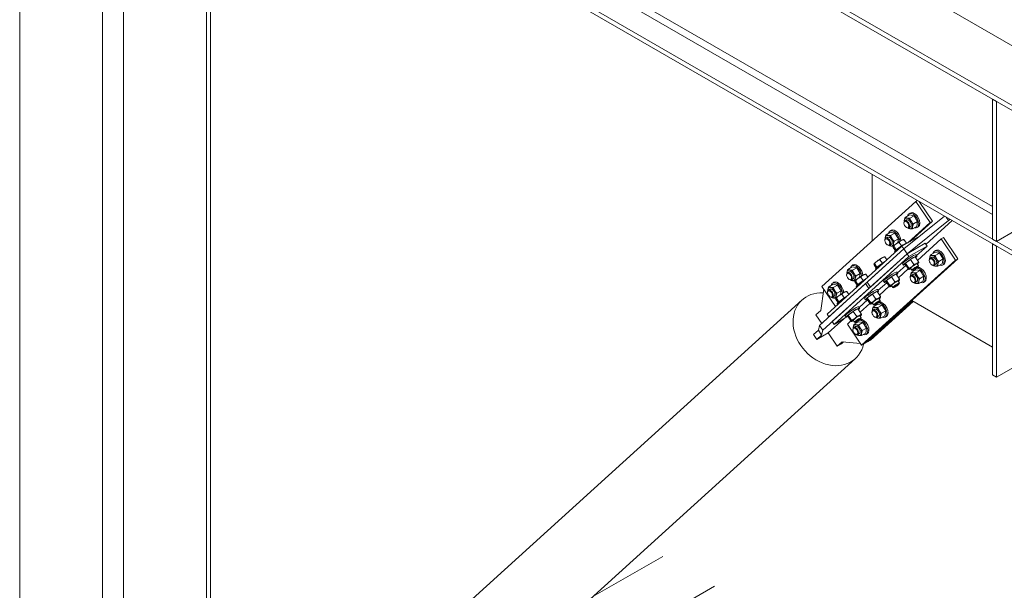
# Model space of a CAD drawing. Extents: x -293 to 11954, y 60803 to 69316.
# Drawn here: x 584 to 1331, y 67136 to 67569 of the extents above; entities that cross this region are included whole.
import ezdxf

# ---------------------------------------------------------------- set-up
doc = ezdxf.new("R2010")
doc.units = 0
doc.layers.get('0').update_dxf_attribs({"linetype": 'CONTINUOUS', "lineweight": 13})

msp = doc.modelspace()

# ---------------------------------------------------------------- linework, layer by layer
for p, q in [((2007.39, 67161.76), (717.53, 67906.46)), ((1968.06, 67139.06), (678.21, 67883.76)), ((1964.92, 67137.24), (678.21, 67880.13)), ((583.83, 66893.85), (583.83, 67797.48)), ((690.5, 67785.51), (1321.56, 67421.16)), ((1321.56, 67427.06), (693.05, 67789.93)), ((1956.94, 67035.59), (678.21, 67773.87)), ((1956.94, 67031.96), (678.21, 67770.24)), ((646.75, 67761.16), (646.75, 66857.53)), ((662.48, 66857.53), (662.48, 67761.16)), ((725.4, 67742.99), (725.4, 66974.89)), ((728.65, 66973.01), (728.65, 67741.11)), ((1321.56, 67508.69), (1321.56, 67402.43)), ((1324.71, 67506.87), (1321.56, 67508.69)), ((1324.71, 67400.61), (1324.71, 67506.87)), ((1230.2, 67400.82), (1230.2, 67451.54)), ((1192.23, 67366.37), (1263.45, 67430.99)), ((1263.45, 67430.99), (1264.63, 67431.67)), ((1263.45, 67430.99), (1274.32, 67414.96)), ((1276.09, 67415.98), (1265.99, 67430.88)), ((1254.3, 67394.96), (1285.19, 67419.8)), ((1255.35, 67418.89), (1258.61, 67420.77)), ((1259.19, 67422.25), (1258.3, 67421.74)), ((1258.61, 67420.77), (1262.04, 67420.17)), ((1258.78, 67418.29), (1262.04, 67420.17)), ((1262.04, 67420.17), (1264.79, 67415.84)), ((1286.44, 67419.07), (1288.17, 67416.53)), ((1254.39, 67414.56), (1254.39, 67414.91)), ((1256.29, 67417.05), (1255.02, 67416.31)), ((1256.25, 67411.34), (1256.55, 67411.17)), ((1288.17, 67416.53), (1256.78, 67391.3)), ((1257.38, 67410.88), (1257.43, 67410.83)), ((1274.32, 67414.96), (1257.42, 67399.63)), ((1259.35, 67411.75), (1258.08, 67411.01)), ((1259.19, 67400.65), (1276.09, 67415.98)), ((1260.86, 67410.23), (1264.11, 67412.11)), ((1264.79, 67415.84), (1261.53, 67413.96)), ((1264.79, 67415.84), (1264.11, 67412.11)), ((1265.31, 67411.65), (1264.42, 67411.14)), ((1290.92, 67416.49), (1271.06, 67398.47)), ((1274.32, 67414.96), (1276.09, 67415.98)), ((1288.17, 67416.53), (1289.51, 67417.3)), ((1241.81, 67403.9), (1240.54, 67403.17)), ((1240.87, 67405.74), (1244.12, 67407.63)), ((1244.7, 67409.11), (1243.82, 67408.6)), ((1244.12, 67407.63), (1247.55, 67407.03)), ((1244.3, 67405.15), (1247.55, 67407.03)), ((1247.55, 67407.03), (1250.31, 67402.7)), ((1266.66, 67404.96), (1252.9, 67397.02)), ((1266.69, 67404.92), (1266.66, 67404.96)), ((1282.7, 67402.59), (1284.47, 67403.62)), ((1295.33, 67387.59), (1284.47, 67403.62)), ((1338.57, 67408.62), (1324.71, 67400.61)), ((1252.9, 67397.02), (1196.16, 67345.54)), ((1239.9, 67401.42), (1239.9, 67401.77)), ((1241.76, 67398.2), (1242.06, 67398.02)), ((1242.89, 67397.74), (1242.94, 67397.69)), ((1244.87, 67398.61), (1243.59, 67397.87)), ((1246.21, 67396.89), (1246.21, 67396.89)), ((1246.26, 67396.07), (1247.89, 67393.66)), ((1248.43, 67394.29), (1246.61, 67396.97)), ((1250.31, 67402.7), (1247.05, 67400.82)), ((1248.43, 67394.29), (1252.51, 67397.31)), ((1250.31, 67402.7), (1249.78, 67399.78)), ((1252.51, 67397.31), (1250.7, 67399.98)), ((1252.51, 67397.31), (1256.25, 67399.43)), ((1254.29, 67394.96), (1252.9, 67397.02)), ((1253.92, 67402.11), (1254.21, 67402.14)), ((1256.25, 67399.43), (1254.44, 67402.1)), ((1256.25, 67399.43), (1256.21, 67399.32)), ((1270.54, 67399.24), (1256.78, 67391.29)), ((1257.35, 67399.66), (1257.38, 67399.61)), ((1258.17, 67389.23), (1271.94, 67397.18)), ((1271.94, 67397.18), (1263.95, 67389.93)), ((1264.77, 67386.32), (1282.7, 67402.59)), ((1271.94, 67397.18), (1270.54, 67399.24)), ((1282.7, 67402.59), (1293.56, 67386.56)), ((1324.71, 67400.61), (1321.56, 67402.43)), ((1321.56, 67398.8), (1324.71, 67396.98)), ((1321.56, 67299.56), (1321.56, 67398.8)), ((1324.71, 67396.98), (1324.71, 67297.74)), ((1197.56, 67343.48), (1254.29, 67394.96)), ((1256.78, 67391.29), (1200.04, 67339.82)), ((1201.44, 67337.76), (1258.17, 67389.23)), ((1226.51, 67369.75), (1254.28, 67394.94)), ((1256.76, 67391.28), (1229, 67366.09)), ((1239.43, 67388.97), (1239.72, 67388.99)), ((1241.5, 67386.67), (1239.95, 67388.96)), ((1247.22, 67392.79), (1247.61, 67392.22)), ((1248.33, 67394.05), (1248.43, 67394.29)), ((1256.76, 67391.28), (1254.28, 67394.94)), ((1254.29, 67394.96), (1254.3, 67394.96)), ((1256.76, 67391.28), (1256.76, 67391.28)), ((1258.17, 67389.23), (1256.78, 67391.29)), ((1259.44, 67387), (1262.96, 67388.99)), ((1262.96, 67388.99), (1265.53, 67385.19)), ((1263.48, 67390.61), (1264.18, 67389.58)), ((1275.54, 67388.65), (1274.27, 67387.92)), ((1274.6, 67390.49), (1277.85, 67392.37)), ((1278.43, 67393.85), (1277.55, 67393.34)), ((1277.85, 67392.37), (1281.29, 67391.77)), ((1278.03, 67389.89), (1281.29, 67391.77)), ((1281.29, 67391.77), (1284.04, 67387.45)), ((1211.89, 67379.46), (1215.15, 67381.34)), ((1215.73, 67382.82), (1214.85, 67382.31)), ((1215.15, 67381.34), (1218.58, 67380.74)), ((1293.56, 67386.56), (1222.34, 67321.95)), ((1224.11, 67322.97), (1295.33, 67387.59)), ((1231.73, 67383.75), (1231.73, 67383.74)), ((1231.78, 67382.92), (1233.4, 67380.52)), ((1233.94, 67381.15), (1232.13, 67383.82)), ((1233.85, 67380.91), (1233.94, 67381.15)), ((1233.94, 67381.15), (1238.02, 67384.16)), ((1238.02, 67384.16), (1236.21, 67386.84)), ((1238.02, 67384.16), (1239.91, 67385.23)), ((1255.8, 67382.53), (1249.46, 67376.78)), ((1253.35, 67383.75), (1254.05, 67382.72)), ((1255.27, 67383.31), (1255.6, 67384.16)), ((1257.84, 67379.52), (1255.27, 67383.31)), ((1255.6, 67384.16), (1259.44, 67387)), ((1258.17, 67380.36), (1255.6, 67384.16)), ((1262.02, 67383.2), (1259.44, 67387)), ((1264.44, 67383.74), (1265.44, 67382.26)), ((1265.33, 67381.64), (1265.45, 67382.23)), ((1265.58, 67384.42), (1265.58, 67384.42)), ((1273.63, 67386.17), (1273.63, 67386.52)), ((1275.49, 67382.94), (1275.8, 67382.77)), ((1276.62, 67382.48), (1276.67, 67382.43)), ((1278.6, 67383.35), (1277.33, 67382.62)), ((1280.1, 67381.84), (1283.36, 67383.72)), ((1284.04, 67387.45), (1280.78, 67385.57)), ((1284.04, 67387.45), (1283.36, 67383.72)), ((1284.55, 67383.26), (1283.67, 67382.75)), ((1293.56, 67386.56), (1295.33, 67387.59)), ((1210.93, 67375.14), (1210.93, 67375.48)), ((1212.84, 67377.62), (1211.56, 67376.88)), ((1215.32, 67378.86), (1218.58, 67380.74)), ((1221.33, 67376.41), (1218.08, 67374.53)), ((1218.58, 67380.74), (1221.33, 67376.41)), ((1221.33, 67376.41), (1220.8, 67373.5)), ((1223.54, 67371.02), (1221.73, 67373.69)), ((1224.95, 67375.83), (1225.24, 67375.85)), ((1227.01, 67373.53), (1225.46, 67375.81)), ((1232.74, 67379.65), (1233.12, 67379.08)), ((1241.11, 67371.01), (1244.96, 67373.85)), ((1244.96, 67373.85), (1248.48, 67375.85)), ((1247.53, 67370.06), (1244.96, 67373.85)), ((1248.48, 67375.85), (1251.05, 67372.05)), ((1248.99, 67377.47), (1249.69, 67376.44)), ((1250.28, 67373.18), (1257.62, 67379.84)), ((1258.33, 67379.5), (1258.05, 67379.48)), ((1259.38, 67380.31), (1260.38, 67378.83)), ((1261.05, 67375.51), (1259.78, 67374.77)), ((1260.11, 67377.35), (1263.37, 67379.23)), ((1261, 67378.7), (1260.41, 67378.81)), ((1263.37, 67379.23), (1266.8, 67378.63)), ((1263.54, 67376.75), (1266.8, 67378.63)), ((1269.55, 67374.3), (1266.29, 67372.42)), ((1266.8, 67378.63), (1269.55, 67374.3)), ((1269.55, 67374.3), (1268.87, 67370.57)), ((1225.32, 67368.67), (1190.31, 67336.91)), ((1202.47, 67351.27), (1192.23, 67366.37)), ((1197.41, 67366.32), (1200.67, 67368.2)), ((1201.24, 67369.68), (1200.36, 67369.17)), ((1200.67, 67368.2), (1204.1, 67367.6)), ((1200.84, 67365.72), (1204.1, 67367.6)), ((1204.1, 67367.6), (1206.85, 67363.27)), ((1212.79, 67371.91), (1213.09, 67371.74)), ((1213.92, 67371.45), (1213.97, 67371.4)), ((1215.89, 67372.32), (1214.62, 67371.59)), ((1217.24, 67370.61), (1217.24, 67370.6)), ((1217.29, 67369.78), (1218.92, 67367.38)), ((1219.45, 67368.01), (1217.64, 67370.68)), ((1218.25, 67366.51), (1218.64, 67365.94)), ((1219.36, 67367.77), (1219.45, 67368.01)), ((1219.45, 67368.01), (1223.54, 67371.02)), ((1223.54, 67371.02), (1225.42, 67372.09)), ((1226.71, 67369.47), (1225.32, 67368.67)), ((1227.81, 67365.01), (1225.32, 67368.67)), ((1229, 67366.09), (1226.51, 67369.75)), ((1229, 67366.09), (1229, 67366.09)), ((1241.31, 67369.39), (1234.97, 67363.64)), ((1235.8, 67360.04), (1243.13, 67366.7)), ((1238.87, 67370.61), (1239.57, 67369.58)), ((1240.78, 67370.17), (1241.11, 67371.01)), ((1243.35, 67366.37), (1240.78, 67370.17)), ((1243.68, 67367.22), (1241.11, 67371.01)), ((1243.84, 67366.36), (1243.57, 67366.34)), ((1244.89, 67367.17), (1245.89, 67365.69)), ((1249.95, 67370.6), (1250.96, 67369.12)), ((1250.85, 67368.5), (1250.96, 67369.09)), ((1251.09, 67371.28), (1251.09, 67371.28)), ((1259.15, 67373.02), (1259.15, 67373.37)), ((1261.01, 67369.8), (1261.31, 67369.63)), ((1262.14, 67369.34), (1262.19, 67369.29)), ((1264.11, 67370.21), (1262.84, 67369.48)), ((1265.62, 67368.69), (1268.87, 67370.57)), ((1270.06, 67370.11), (1269.18, 67369.6)), ((1191.33, 67348.33), (1193.58, 67364.38)), ((1192.8, 67333.25), (1227.81, 67365.01)), ((1196.44, 67361.99), (1196.44, 67362.34)), ((1198.35, 67364.48), (1197.08, 67363.74)), ((1198.31, 67358.77), (1198.61, 67358.6)), ((1201.41, 67359.18), (1200.14, 67358.44)), ((1206.85, 67363.27), (1203.59, 67361.39)), ((1206.85, 67363.27), (1206.32, 67360.35)), ((1209.05, 67357.88), (1207.24, 67360.55)), ((1209.05, 67357.88), (1210.93, 67358.94)), ((1210.46, 67362.68), (1210.75, 67362.71)), ((1212.53, 67360.39), (1210.98, 67362.67)), ((1226.63, 67357.87), (1230.47, 67360.71)), ((1230.47, 67360.71), (1233.99, 67362.7)), ((1233.04, 67356.92), (1230.47, 67360.71)), ((1233.99, 67362.7), (1236.56, 67358.91)), ((1234.51, 67364.33), (1235.21, 67363.3)), ((1246.51, 67365.56), (1245.93, 67365.67)), ((790.85, 67005.85), (1177.14, 67356.31)), ((1199.43, 67358.31), (1199.48, 67358.26)), ((1202.76, 67357.46), (1202.75, 67357.46)), ((1202.8, 67356.64), (1204.43, 67354.24)), ((1204.97, 67354.86), (1203.15, 67357.54)), ((1203.76, 67353.37), (1204.15, 67352.79)), ((1204.88, 67354.63), (1204.97, 67354.86)), ((1204.97, 67354.86), (1209.05, 67357.88)), ((1220.02, 67351.18), (1220.72, 67350.15)), ((1226.82, 67356.25), (1220.49, 67350.5)), ((1221.31, 67346.9), (1228.65, 67353.56)), ((1259.12, 67354.73), (1224.11, 67322.97)), ((1224.38, 67357.46), (1225.08, 67356.43)), ((1226.3, 67357.03), (1226.63, 67357.87)), ((1228.87, 67353.23), (1226.3, 67357.03)), ((1229.2, 67354.08), (1226.63, 67357.87)), ((1227.26, 67324.78), (1261.01, 67355.41)), ((1261.01, 67355.41), (1227.26, 67324.78)), ((1229.03, 67325.81), (1261.4, 67355.18)), ((1229.36, 67353.22), (1229.08, 67353.2)), ((1230.4, 67354.03), (1231.41, 67352.55)), ((1231.14, 67351.06), (1234.4, 67352.94)), ((1232.03, 67352.42), (1231.44, 67352.53)), ((1234.4, 67352.94), (1237.83, 67352.35)), ((1234.57, 67350.47), (1237.83, 67352.35)), ((1235.47, 67357.46), (1236.47, 67355.98)), ((1236.36, 67355.36), (1236.48, 67355.94)), ((1236.61, 67358.13), (1236.61, 67358.14)), ((1237.83, 67352.35), (1240.58, 67348.02)), ((1260.65, 67355.61), (1259.12, 67354.73)), ((1321.56, 67320.45), (1260.31, 67355.81)), ((1187.71, 67345.04), (1191.33, 67348.33)), ((1187.71, 67345.04), (1192.11, 67338.54)), ((1197.56, 67343.48), (1196.16, 67345.54)), ((1209.89, 67344.32), (1210.59, 67343.29)), ((1211.81, 67343.88), (1212.14, 67344.73)), ((1214.38, 67340.09), (1211.81, 67343.88)), ((1212.14, 67344.73), (1215.99, 67347.57)), ((1214.71, 67340.93), (1212.14, 67344.73)), ((1215.99, 67347.57), (1219.5, 67349.56)), ((1218.56, 67343.77), (1215.99, 67347.57)), ((1219.5, 67349.56), (1222.08, 67345.77)), ((1220.98, 67344.32), (1221.99, 67342.84)), ((1222.12, 67344.99), (1222.12, 67344.99)), ((1230.18, 67346.74), (1230.18, 67347.09)), ((1232.08, 67349.22), (1230.81, 67348.49)), ((1235.14, 67343.92), (1233.87, 67343.19)), ((1236.64, 67342.41), (1239.9, 67344.29)), ((1240.58, 67348.02), (1237.32, 67346.14)), ((1240.58, 67348.02), (1239.9, 67344.29)), ((1241.09, 67343.83), (1240.21, 67343.32)), ((1190.31, 67336.91), (1189.51, 67333.26)), ((1192.8, 67333.25), (1190.31, 67336.91)), ((1208.85, 67342.03), (1197.02, 67331.3)), ((1201.44, 67337.76), (1200.04, 67339.82)), ((1211.18, 67343.38), (1201.44, 67337.76)), ((1211.48, 67337.98), (1214.16, 67340.41)), ((1222.34, 67321.95), (1211.48, 67337.98)), ((1214.87, 67340.08), (1214.6, 67340.06)), ((1215.92, 67340.88), (1216.92, 67339.4)), ((1216.65, 67337.92), (1219.91, 67339.8)), ((1217.54, 67339.28), (1216.95, 67339.39)), ((1219.91, 67339.8), (1223.34, 67339.2)), ((1220.08, 67337.32), (1223.34, 67339.2)), ((1221.88, 67342.21), (1221.99, 67342.8)), ((1223.34, 67339.2), (1226.09, 67334.88)), ((1232.04, 67343.52), (1232.34, 67343.34)), ((1233.16, 67343.05), (1233.21, 67343.01)), ((1189.51, 67333.26), (1185.88, 67329.97)), ((1185.88, 67329.97), (1188.37, 67326.31)), ((1188.37, 67326.31), (1197.02, 67331.3)), ((1188.37, 67326.31), (1191.99, 67329.59)), ((1191.99, 67329.59), (1189.51, 67333.26)), ((1191.99, 67329.59), (1192.8, 67333.25)), ((1197.02, 67331.3), (1203.85, 67321.23)), ((1215.69, 67333.6), (1215.69, 67333.95)), ((1217.59, 67336.08), (1216.32, 67335.35)), ((1217.55, 67330.37), (1217.85, 67330.2)), ((1218.68, 67329.91), (1218.73, 67329.86)), ((1220.65, 67330.78), (1219.38, 67330.05)), ((1222.16, 67329.26), (1225.42, 67331.15)), ((1226.09, 67334.88), (1222.84, 67333)), ((1226.09, 67334.88), (1225.42, 67331.15)), ((1226.61, 67330.69), (1225.72, 67330.18)), ((1207.47, 67324.51), (1203.85, 67321.23)), ((1203.85, 67321.23), (1206.99, 67323.04)), ((1206.99, 67323.04), (1208.51, 67324.41)), ((1221.48, 67323.21), (1207.47, 67324.51)), ((1222.34, 67321.95), (1224.11, 67322.97)), ((1227.26, 67324.78), (1224.11, 67322.97)), ((1227.26, 67324.78), (1229.03, 67325.81)), ((831.27, 66961.3), (1217.56, 67311.77)), ((1324.71, 67297.74), (1342.8, 67308.19)), ((1324.71, 67297.74), (1321.56, 67299.56)), ((1018.56, 67131.22), (1071.46, 67161.76)), ((880.92, 67006.35), (1110.78, 67139.06))]:
    msp.add_line(p, q)
for centre, major_axis, ratio, start_param, end_param in [((1257.82, 67414.4), (-2.22, 3.85), 0.57735, 2.297906, 7.126872), ((1261.36, 67416.44), (-3.06, 5.3), 0.57735, 2.563852, 6.860926), ((1262.25, 67416.95), (-3.06, 5.3), 0.57735, 3.141593, 6.283185), ((1256.55, 67413.66), (-1.53, 2.65), 0.57735, 2.356113, 7.068665), ((1256.25, 67413.49), (-1.32, 2.28), 0.57735, 3.926991, 10.210176), ((1257.82, 67414.4), (-1.53, 2.65), 0.57735, 3.141593, 6.283185), ((1243.34, 67401.25), (-2.22, 3.85), 0.57735, 2.297906, 7.126872), ((1243.34, 67401.25), (-1.53, 2.65), 0.57735, 3.141593, 6.283185), ((1246.88, 67403.3), (-3.06, 5.3), 0.57735, 3.909334, 6.860926), ((1247.76, 67403.81), (-3.06, 5.3), 0.57735, 3.914268, 6.283185), ((1242.06, 67400.52), (-1.53, 2.65), 0.57735, 2.356113, 7.068665), ((1241.76, 67400.35), (-1.32, 2.28), 0.57735, 3.926991, 10.210176), ((1250.11, 67399.43), (3.91, 2.65), 0.101274, 0.90134, 2.964348), ((1252.29, 67396.23), (-5.06, -3.43), 0.101274, 3.141593, 6.283185), ((1252.16, 67396.41), (3.65, 2.47), 0.101274, 0.755465, 2.386128), ((1250.11, 67399.43), (3.91, 2.65), 0.101274, 0.177245, 0.90134), ((1235.63, 67386.29), (3.91, 2.65), 0.101274, 0.177245, 0.90134), ((1258.42, 67387.18), (-5.06, -3.43), 0.101274, 3.141593, 6.283185), ((1259.12, 67386.15), (5.06, 3.43), 0.101274, -0.674883, 3.816476), ((1277.07, 67386), (-2.22, 3.85), 0.57735, 2.297906, 7.126872), ((1277.07, 67386), (-1.53, 2.65), 0.57735, 3.141593, 6.283185), ((1280.61, 67388.04), (-3.06, 5.3), 0.57735, 2.563852, 6.860926), ((1281.49, 67388.56), (-3.06, 5.3), 0.57735, 3.141593, 6.283185), ((1217.9, 67377.01), (-3.06, 5.3), 0.57735, 3.909334, 6.860926), ((1218.79, 67377.52), (-3.06, 5.3), 0.57735, 3.914268, 6.283185), ((1235.63, 67386.29), (3.91, 2.65), 0.101274, 0.90134, 2.964348), ((1237.8, 67383.08), (5.06, 3.43), 0.101274, 1.118115, 3.141593), ((1237.68, 67383.27), (3.65, 2.47), 0.101274, 0.893882, 2.386128), ((1261.91, 67382.03), (3.68, 2.5), 0.101274, -0.812756, 3.954348), ((1261.91, 67382.03), (-2.53, -1.72), 0.101274, 3.141593, 6.283185), ((1262.91, 67380.55), (2.53, 1.72), 0.101274, -0.101982, 3.243575), ((1263.15, 67380.2), (2.18, 1.48), 0.101274, 5.664047, 11.947232), ((1267.01, 67375.41), (-3.06, 5.3), 0.57735, 3.141593, 6.074475), ((1275.8, 67385.27), (-1.53, 2.65), 0.57735, 2.356113, 7.068665), ((1275.49, 67385.09), (-1.32, 2.28), 0.57735, 3.926991, 10.210176), ((1213.09, 67374.23), (-1.53, 2.65), 0.57735, 2.356113, 7.068665), ((1212.79, 67374.06), (-1.32, 2.28), 0.57735, 3.926991, 10.210176), ((1214.36, 67374.97), (-2.22, 3.85), 0.57735, 2.297906, 7.126872), ((1214.36, 67374.97), (-1.53, 2.65), 0.57735, 3.141593, 6.283185), ((1221.14, 67373.15), (3.91, 2.65), 0.101274, 0.90134, 2.964348), ((1221.14, 67373.15), (3.91, 2.65), 0.101274, 0.177245, 0.90134), ((1243.93, 67374.04), (-5.06, -3.43), 0.101274, 3.141593, 6.283185), ((1244.63, 67373.01), (5.06, 3.43), 0.101274, -0.674883, 3.816476), ((1261.31, 67372.12), (-1.53, 2.65), 0.57735, 2.356113, 7.068665), ((1261.01, 67371.95), (-1.32, 2.28), 0.57735, 3.926991, 10.210176), ((1262.58, 67372.86), (-2.22, 3.85), 0.57735, 2.297906, 7.126872), ((1262.58, 67372.86), (-1.53, 2.65), 0.57735, 3.141593, 6.283185), ((1266.12, 67374.9), (-3.06, 5.3), 0.57735, 0.35059, 0.57774), ((1266.12, 67374.9), (-3.06, 5.3), 0.57735, 2.563852, 6.005332), ((1203.42, 67363.87), (-3.06, 5.3), 0.57735, 3.909334, 6.860926), ((1204.3, 67364.38), (-3.06, 5.3), 0.57735, 3.914268, 6.283185), ((1223.31, 67369.94), (5.06, 3.43), 0.101274, 1.118115, 3.141593), ((1223.19, 67370.12), (3.65, 2.47), 0.101274, 0.893882, 2.386128), ((1247.42, 67368.89), (3.68, 2.5), 0.101274, -0.812756, 3.954348), ((1247.42, 67368.89), (-2.53, -1.72), 0.101274, 3.141593, 6.283185), ((1248.43, 67367.4), (2.53, 1.72), 0.101274, -0.101982, 3.243575), ((1248.66, 67367.05), (2.18, 1.48), 0.101274, 5.664047, 11.947232), ((1197.35, 67334.04), (-20.21, 22.27), 0.810191, -0.68787, 3.660272), ((1198.61, 67361.09), (-1.53, 2.65), 0.57735, 2.356113, 7.068665), ((1198.31, 67360.92), (-1.32, 2.28), 0.57735, 3.926991, 10.210176), ((1199.88, 67361.83), (-2.22, 3.85), 0.57735, 2.297906, 7.126872), ((1199.88, 67361.83), (-1.53, 2.65), 0.57735, 3.141593, 6.283185), ((1206.66, 67360), (3.91, 2.65), 0.101274, 0.90134, 2.964348), ((1208.83, 67356.8), (5.06, 3.43), 0.101274, 1.118115, 3.141593), ((1208.7, 67356.98), (3.65, 2.47), 0.101274, 0.893882, 2.386128), ((1206.66, 67360), (3.91, 2.65), 0.101274, 0.177245, 0.90134), ((1229.44, 67360.9), (-5.06, -3.43), 0.101274, 3.141593, 6.283185), ((1230.14, 67359.86), (5.06, 3.43), 0.101274, -0.674883, 3.816476), ((1214.96, 67347.75), (-5.06, -3.43), 0.101274, 3.141593, 6.283185), ((1232.94, 67355.74), (3.68, 2.5), 0.101274, -0.812756, 3.954348), ((1232.94, 67355.74), (-2.53, -1.72), 0.101274, 3.141593, 6.283185), ((1233.94, 67354.26), (2.53, 1.72), 0.101274, -0.101982, 3.243575), ((1234.18, 67353.91), (2.18, 1.48), 0.101274, 5.664047, 11.947232), ((1237.15, 67348.62), (-3.06, 5.3), 0.57735, 0.35059, 0.57774), ((1237.15, 67348.62), (-3.06, 5.3), 0.57735, 2.563852, 6.005332), ((1238.03, 67349.13), (-3.06, 5.3), 0.57735, 3.141593, 6.074475), ((1215.66, 67346.72), (5.06, 3.43), 0.101274, -0.674883, 3.816476), ((1218.45, 67342.6), (3.68, 2.5), 0.101274, -0.812756, 3.954348), ((1218.45, 67342.6), (-2.53, -1.72), 0.101274, 3.141593, 6.283185), ((1232.34, 67345.84), (-1.53, 2.65), 0.57735, 2.356113, 7.068665), ((1232.04, 67345.67), (-1.32, 2.28), 0.57735, 3.926991, 10.210176), ((1233.61, 67346.57), (-2.22, 3.85), 0.57735, 2.297906, 7.126872), ((1233.61, 67346.57), (-1.53, 2.65), 0.57735, 3.141593, 6.283185), ((1219.12, 67333.43), (-2.22, 3.85), 0.57735, 2.297906, 7.126872), ((1219.45, 67341.12), (2.53, 1.72), 0.101274, -0.101982, 3.243575), ((1219.69, 67340.77), (2.18, 1.48), 0.101274, 5.664047, 11.947232), ((1219.12, 67333.43), (-1.53, 2.65), 0.57735, 3.141593, 6.283185), ((1222.66, 67335.47), (-3.06, 5.3), 0.57735, 0.35059, 0.57774), ((1222.66, 67335.47), (-3.06, 5.3), 0.57735, 2.563852, 6.005332), ((1223.55, 67335.98), (-3.06, 5.3), 0.57735, 3.141593, 6.074475), ((1217.85, 67332.7), (-1.53, 2.65), 0.57735, 2.356113, 7.068665), ((1217.55, 67332.52), (-1.32, 2.28), 0.57735, 3.926991, 10.210176)]:
    msp.add_ellipse(centre, major_axis=major_axis, ratio=ratio, start_param=start_param, end_param=end_param)
for points, weights in [([(1255.35, 67418.89), (1254.66, 67417.15), (1254.63, 67415.93)], [1, 1.1201596056, 1.05365753608]), ([(1258.78, 67418.29), (1256.54, 67418.29), (1255.35, 67418.89)], [1, 1.15470053838, 1]), ([(1261.53, 67413.96), (1259.63, 67415.82), (1258.78, 67418.29)], [1, 1.15470053838, 1]), ([(1260.86, 67410.23), (1260.67, 67411.79), (1261.53, 67413.96)], [1, 1.15470053838, 1]), ([(1240.87, 67405.74), (1240.17, 67404.01), (1240.15, 67402.78)], [1, 1.1201596056, 1.05365753608]), ([(1244.3, 67405.15), (1242.06, 67405.14), (1240.87, 67405.74)], [1, 1.15470053838, 1]), ([(1247.05, 67400.82), (1245.15, 67402.68), (1244.3, 67405.15)], [1, 1.15470053838, 1]), ([(1257.43, 67410.83), (1258.62, 67410.23), (1260.86, 67410.23)], [1, 1.15470053838, 1]), ([(1242.94, 67397.69), (1244.13, 67397.09), (1246.36, 67397.09)], [1, 1.1542546242, 1.00088925772]), ([(1246.61, 67396.97), (1246, 67397.16), (1246.26, 67396.07)], [1, 1.15455095302, 1]), ([(1246.37, 67397.1), (1246.19, 67398.66), (1247.05, 67400.82)], [1.00128671091, 1.1540544849, 1]), ([(1250.7, 67399.98), (1248.22, 67399.12), (1246.61, 67396.97)], [1, 1.15455095302, 1]), ([(1252.33, 67401.39), (1251.46, 67400.9), (1250.7, 67399.98)], [1, 1.0380269746, 1]), ([(1254.44, 67402.1), (1253.2, 67401.88), (1252.33, 67401.39)], [1, 1.0380269746, 1]), ([(1254.21, 67402.14), (1254.3, 67402.14), (1254.44, 67402.1)], [1.04862298609, 1.03022088215, 1]), ([(1239.95, 67388.96), (1238.71, 67388.74), (1237.84, 67388.25)], [1, 1.0380269746, 1]), ([(1239.72, 67388.99), (1239.82, 67389), (1239.95, 67388.96)], [1.04862298334, 1.03022087989, 1]), ([(1274.6, 67390.49), (1273.91, 67388.76), (1273.88, 67387.53)], [1, 1.1201596056, 1.05365753608]), ([(1278.03, 67389.89), (1275.79, 67389.89), (1274.6, 67390.49)], [1, 1.15470053838, 1]), ([(1280.78, 67385.57), (1278.88, 67387.43), (1278.03, 67389.89)], [1, 1.15470053838, 1]), ([(1232.13, 67383.82), (1231.51, 67384.02), (1231.78, 67382.92)], [1, 1.15455095302, 1]), ([(1236.21, 67386.84), (1233.73, 67385.98), (1232.13, 67383.82)], [1, 1.15455095302, 1]), ([(1237.84, 67388.25), (1236.98, 67387.75), (1236.21, 67386.84)], [1, 1.0380269746, 1]), ([(1262.02, 67383.2), (1260.51, 67381.17), (1258.17, 67380.36)], [1, 1.15470053838, 1]), ([(1265.53, 67385.19), (1264.19, 67383.59), (1262.02, 67383.2)], [1, 1.15470053838, 1]), ([(1265.58, 67384.42), (1265.67, 67384.61), (1265.53, 67385.19)], [1.07708488099, 1.08188103613, 1]), ([(1276.67, 67382.43), (1277.86, 67381.83), (1280.1, 67381.84)], [1, 1.15470053838, 1]), ([(1280.1, 67381.84), (1279.92, 67383.4), (1280.78, 67385.57)], [1, 1.15470053838, 1]), ([(1211.89, 67379.46), (1211.2, 67377.72), (1211.18, 67376.5)], [1, 1.1201596056, 1.05365753608]), ([(1215.32, 67378.86), (1213.08, 67378.86), (1211.89, 67379.46)], [1, 1.15470053838, 1]), ([(1218.08, 67374.53), (1216.18, 67376.4), (1215.32, 67378.86)], [1, 1.15470053838, 1]), ([(1217.4, 67370.82), (1217.22, 67372.37), (1218.08, 67374.53)], [1.00128671091, 1.1540544849, 1]), ([(1221.73, 67373.69), (1219.24, 67372.84), (1217.64, 67370.68)], [1, 1.15455095302, 1]), ([(1223.36, 67375.1), (1222.49, 67374.61), (1221.73, 67373.69)], [1, 1.0380269746, 1]), ([(1225.46, 67375.81), (1224.23, 67375.59), (1223.36, 67375.1)], [1, 1.0380269746, 1]), ([(1225.24, 67375.85), (1225.33, 67375.86), (1225.46, 67375.81)], [1.04862298609, 1.03022088215, 1]), ([(1258.17, 67380.36), (1258.42, 67379.33), (1257.84, 67379.52)], [1, 1.15470053838, 1]), ([(1260.11, 67377.35), (1259.42, 67375.61), (1259.39, 67374.39)], [1, 1.1201596056, 1.05365753608]), ([(1263.54, 67376.75), (1261.3, 67376.75), (1260.11, 67377.35)], [1, 1.15470053838, 1]), ([(1266.29, 67372.42), (1264.39, 67374.28), (1263.54, 67376.75)], [1, 1.15470053838, 1]), ([(1197.41, 67366.32), (1196.72, 67364.58), (1196.69, 67363.36)], [1, 1.1201596056, 1.05365753608]), ([(1200.84, 67365.72), (1198.6, 67365.72), (1197.41, 67366.32)], [1, 1.15470053838, 1]), ([(1213.97, 67371.4), (1215.16, 67370.8), (1217.38, 67370.8)], [1, 1.1542546242, 1.00088925772]), ([(1217.64, 67370.68), (1217.03, 67370.88), (1217.29, 67369.78)], [1, 1.15455095302, 1]), ([(1243.68, 67367.22), (1243.93, 67366.19), (1243.35, 67366.37)], [1, 1.15470053838, 1]), ([(1247.53, 67370.06), (1246.02, 67368.03), (1243.68, 67367.22)], [1, 1.15470053838, 1]), ([(1251.05, 67372.05), (1249.7, 67370.44), (1247.53, 67370.06)], [1, 1.15470053838, 1]), ([(1262.19, 67369.29), (1263.38, 67368.69), (1265.62, 67368.69)], [1, 1.15470053838, 1]), ([(1265.62, 67368.69), (1265.43, 67370.25), (1266.29, 67372.42)], [1, 1.15470053838, 1]), ([(1203.59, 67361.39), (1201.69, 67363.25), (1200.84, 67365.72)], [1, 1.15470053838, 1]), ([(1202.91, 67357.68), (1202.73, 67359.23), (1203.59, 67361.39)], [1.00128671091, 1.1540544849, 1]), ([(1207.24, 67360.55), (1204.76, 67359.69), (1203.15, 67357.54)], [1, 1.15455095302, 1]), ([(1208.87, 67361.96), (1208.01, 67361.47), (1207.24, 67360.55)], [1, 1.0380269746, 1]), ([(1210.98, 67362.67), (1209.74, 67362.45), (1208.87, 67361.96)], [1, 1.0380269746, 1]), ([(1210.75, 67362.71), (1210.84, 67362.72), (1210.98, 67362.67)], [1.04862298609, 1.03022088215, 1]), ([(1236.56, 67358.91), (1235.22, 67357.3), (1233.04, 67356.92)], [1, 1.15470053838, 1]), ([(1199.48, 67358.26), (1200.67, 67357.66), (1202.9, 67357.66)], [1, 1.1542546242, 1.00088925772]), ([(1203.15, 67357.54), (1202.54, 67357.74), (1202.8, 67356.64)], [1, 1.15455095302, 1]), ([(1229.2, 67354.08), (1229.45, 67353.04), (1228.87, 67353.23)], [1, 1.15470053838, 1]), ([(1233.04, 67356.92), (1231.53, 67354.89), (1229.2, 67354.08)], [1, 1.15470053838, 1]), ([(1218.56, 67343.77), (1217.05, 67341.74), (1214.71, 67340.93)], [1, 1.15470053838, 1]), ([(1222.08, 67345.77), (1220.73, 67344.16), (1218.56, 67343.77)], [1, 1.15470053838, 1]), ([(1231.14, 67351.06), (1230.45, 67349.33), (1230.42, 67348.1)], [1, 1.1201596056, 1.05365753608]), ([(1234.57, 67350.47), (1232.33, 67350.46), (1231.14, 67351.06)], [1, 1.15470053838, 1]), ([(1237.32, 67346.14), (1235.42, 67348), (1234.57, 67350.47)], [1, 1.15470053838, 1]), ([(1236.64, 67342.41), (1236.46, 67343.97), (1237.32, 67346.14)], [1, 1.15470053838, 1]), ([(1214.71, 67340.93), (1214.96, 67339.9), (1214.38, 67340.09)], [1, 1.15470053838, 1]), ([(1216.65, 67337.92), (1215.96, 67336.19), (1215.94, 67334.96)], [1, 1.1201596056, 1.05365753608]), ([(1220.08, 67337.32), (1217.84, 67337.32), (1216.65, 67337.92)], [1, 1.15470053838, 1]), ([(1222.84, 67333), (1220.94, 67334.86), (1220.08, 67337.32)], [1, 1.15470053838, 1]), ([(1233.21, 67343.01), (1234.4, 67342.4), (1236.64, 67342.41)], [1, 1.15470053838, 1]), ([(1218.73, 67329.86), (1219.92, 67329.26), (1222.16, 67329.26)], [1, 1.15470053838, 1]), ([(1222.16, 67329.26), (1221.97, 67330.83), (1222.84, 67333)], [1, 1.15470053838, 1])]:
    msp.add_rational_spline(points, weights, degree=2)
at = {"extrusion": (-2.4108e-12, -1.484e-13, -1)}
msp.add_rational_spline([(1251.09, 67371.28), (1251.19, 67371.47), (1251.05, 67372.05)], [1.07708488069, 1.08188103867, 1], degree=2, dxfattribs=at)
at = {"extrusion": (2.4108e-12, 1.484e-13, -1)}
msp.add_rational_spline([(1236.61, 67358.14), (1236.7, 67358.33), (1236.56, 67358.91)], [1.07708488099, 1.08188103613, 1], degree=2, dxfattribs=at)
at = {"extrusion": (1.8233e-12, 4.399e-13, -1)}
msp.add_rational_spline([(1222.12, 67344.99), (1222.22, 67345.18), (1222.08, 67345.77)], [1.07708488099, 1.08188103613, 1], degree=2, dxfattribs=at)

doc.saveas('drawing.dxf')
